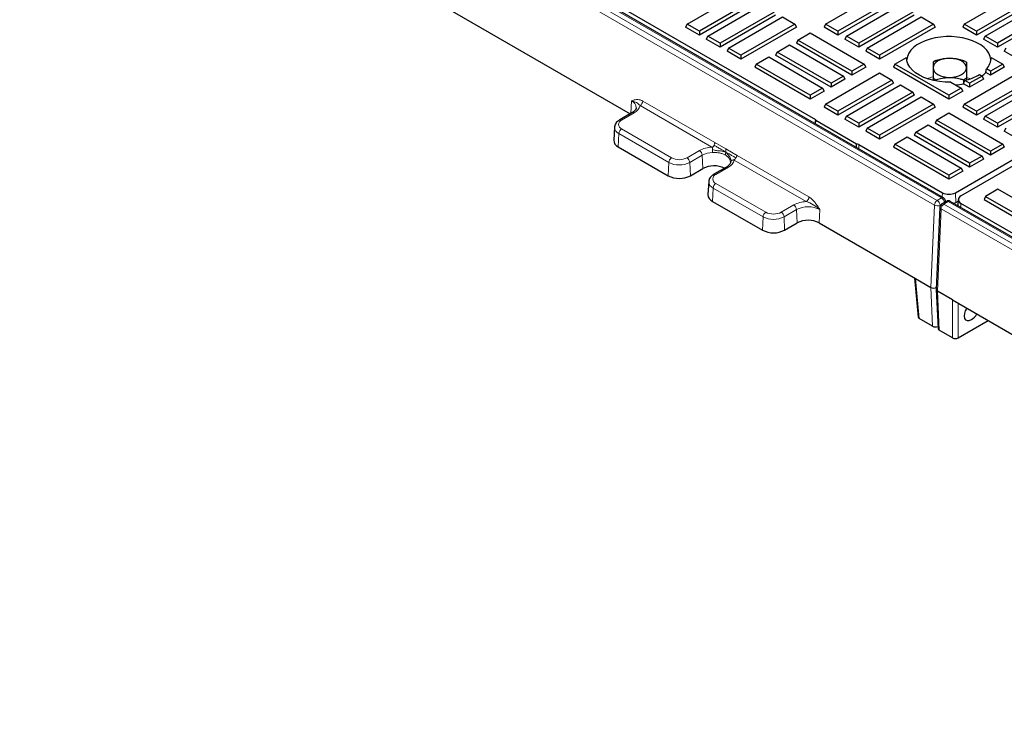
# Model space of a CAD drawing. Units: millimetres. Extents: x 0 to 420, y 0 to 297.
# Drawn here: x 330 to 355, y 86 to 104 of the extents above; entities that cross this region are included whole.
import ezdxf

# ---------------------------------------------------------------- set-up
doc = ezdxf.new("R2010")
doc.units = ezdxf.units.MM

msp = doc.modelspace()

# ---------------------------------------------------------------- linework, layer by layer
at = {"color": 8, "linetype": 'Continuous', "lineweight": 18}
for p, q in [((329.9763, 112.8441), (353.3109, 99.3734)), ((353.4206, 99.4368), (330.0861, 112.9075)), ((353.2403, 99.2553), (329.9057, 112.726)), ((352.5336, 102.9659), (352.5325, 102.9502)), ((354.6816, 102.9502), (354.6805, 102.9659)), ((345.4937, 101.5919), (345.508, 101.9144)), ((347.5642, 100.7314), (345.7288, 101.7909)), ((345.7994, 101.909), (347.6348, 100.8495)), ((345.5786, 101.6071), (345.2604, 101.4234)), ((350.2016, 101.4415), (350.1919, 101.3344)), ((345.1898, 101.0776), (345.1748, 100.738)), ((346.4626, 100.3428), (345.1898, 101.0776)), ((345.2604, 101.1957), (346.5332, 100.461)), ((347.9192, 100.6853), (347.6348, 100.8495)), ((351.3071, 100.6907), (351.3071, 100.8033)), ((346.9276, 100.461), (347.2458, 100.6447)), ((347.3164, 100.5265), (346.9982, 100.3428)), ((347.3315, 100.187), (347.3164, 100.5265)), ((348.2036, 100.5211), (347.9192, 100.6853)), ((348.2036, 100.5211), (350.0389, 99.4616)), ((346.4476, 100.0033), (346.4626, 100.3428)), ((346.9982, 100.3428), (347.0133, 100.0033)), ((347.9828, 100.2192), (347.6646, 100.0355)), ((349.9683, 99.3435), (348.133, 100.403)), ((347.6646, 99.8078), (348.9374, 99.0731)), ((347.594, 99.6897), (347.5789, 99.3501)), ((348.8668, 98.9549), (347.594, 99.6897)), ((353.4365, 99.4614), (353.4414, 99.5712)), ((353.7838, 99.3198), (353.7727, 99.5712)), ((349.3318, 99.0731), (349.65, 99.2568)), ((353.1474, 97.156), (353.2403, 99.2553)), ((353.3109, 99.3734), (353.4206, 99.4368)), ((353.3816, 99.2509), (353.3803, 99.221)), ((353.4035, 99.2636), (353.3816, 99.2509)), ((353.5929, 99.3444), (353.477, 99.2775)), ((353.477, 99.2775), (376.5181, 85.9761)), ((376.634, 86.043), (353.5929, 99.3444)), ((353.9106, 99.1948), (353.9151, 99.2977)), ((349.7206, 99.1386), (349.4024, 98.9549)), ((349.7356, 98.7991), (349.7206, 99.1386)), ((350.3163, 99.1386), (350.3013, 98.7991)), ((353.4064, 99.1593), (353.3136, 97.0601)), ((376.4475, 85.858), (353.4064, 99.1593)), ((348.8517, 98.6154), (348.8668, 98.9549)), ((349.4024, 98.9549), (349.4174, 98.6154)), ((352.7584, 97.3806), (352.8511, 96.3599)), ((353.1937, 96.1621), (353.1474, 97.156)), ((353.3136, 97.0601), (353.3599, 96.0662)), ((353.7026, 95.8683), (353.7026, 96.8355)), ((353.8438, 96.754), (353.8438, 95.8683))]:
    msp.add_line(p, q, dxfattribs=at)
at = {"color": 7, "linetype": 'Continuous', "lineweight": 25}
for p, q in [((353.4706, 99.4417), (330.1361, 112.9124)), ((333.7002, 110.9676), (350.2016, 101.4415)), ((337.4673, 106.208), (345.4786, 101.5832)), ((346.9274, 103.8713), (348.3037, 104.6659)), ((348.6194, 104.4836), (347.2431, 103.6891)), ((350.4629, 103.8713), (351.8393, 104.6659)), ((352.1549, 104.4836), (350.7786, 103.6891)), ((353.9985, 103.8713), (355.3748, 104.6659)), ((355.6905, 104.4836), (354.3141, 103.6891)), ((348.6573, 104.402), (347.2431, 103.5856)), ((347.4577, 103.5652), (348.8341, 104.3597)), ((352.1928, 104.402), (350.7786, 103.5856)), ((350.9933, 103.5652), (352.3696, 104.3597)), ((355.7284, 104.402), (354.3141, 103.5856)), ((354.5288, 103.5652), (355.9051, 104.3597)), ((349.1497, 104.1775), (347.7734, 103.383)), ((349.1876, 104.0958), (347.7734, 103.2794)), ((347.9881, 103.259), (349.3644, 104.0536)), ((349.3644, 104.0536), (349.6801, 103.8713)), ((352.6853, 104.1775), (351.3089, 103.383)), ((352.7231, 104.0958), (351.3089, 103.2794)), ((351.5236, 103.259), (352.8999, 104.0536)), ((352.8999, 104.0536), (353.2156, 103.8713)), ((356.2208, 104.1775), (354.8445, 103.383)), ((356.2587, 104.0958), (354.8445, 103.2794)), ((346.9274, 103.8713), (346.8895, 103.7897)), ((347.2431, 103.5856), (346.8895, 103.7897)), ((347.2431, 103.6891), (346.9274, 103.8713)), ((349.6801, 103.8713), (348.3037, 103.0768)), ((349.7179, 103.7897), (348.3037, 102.9733)), ((349.6801, 103.8713), (349.7179, 103.7897)), ((350.4629, 103.8713), (350.4251, 103.7897)), ((350.7786, 103.5856), (350.4251, 103.7897)), ((350.7786, 103.6891), (350.4629, 103.8713)), ((353.2156, 103.8713), (351.8393, 103.0768)), ((353.2535, 103.7897), (351.8393, 102.9733)), ((353.2156, 103.8713), (353.2535, 103.7897)), ((353.9985, 103.8713), (353.9606, 103.7897)), ((354.3141, 103.5856), (353.9606, 103.7897)), ((354.3141, 103.6891), (353.9985, 103.8713)), ((347.2431, 103.6891), (347.2431, 103.5856)), ((347.4577, 103.5652), (347.4198, 103.4835)), ((347.7734, 103.2794), (347.4198, 103.4835)), ((347.7734, 103.383), (347.4577, 103.5652)), ((349.7558, 103.4631), (350.0715, 103.6454)), ((350.0715, 103.6454), (351.4478, 102.8508)), ((350.7786, 103.6891), (350.7786, 103.5856)), ((350.9933, 103.5652), (350.9554, 103.4835)), ((351.3089, 103.2794), (350.9554, 103.4835)), ((351.3089, 103.383), (350.9933, 103.5652)), ((354.3141, 103.6891), (354.3141, 103.5856)), ((354.5288, 103.5652), (354.4909, 103.4835)), ((354.8445, 103.2794), (354.4909, 103.4835)), ((354.8445, 103.383), (354.5288, 103.5652)), ((347.7734, 103.383), (347.7734, 103.2794)), ((347.9881, 103.259), (347.9502, 103.1774)), ((348.3037, 103.0768), (347.9881, 103.259)), ((349.2255, 103.157), (349.5412, 103.3392)), ((349.5412, 103.3392), (350.9175, 102.5447)), ((349.7558, 103.4631), (349.7179, 103.3815)), ((351.1322, 102.5651), (349.7179, 103.3815)), ((351.1322, 102.6686), (349.7558, 103.4631)), ((351.3089, 103.383), (351.3089, 103.2794)), ((351.5236, 103.259), (351.4857, 103.1774)), ((351.8393, 103.0768), (351.5236, 103.259)), ((354.8445, 103.383), (354.8445, 103.2794)), ((355.0591, 103.259), (355.0212, 103.1774)), ((348.3037, 102.9733), (347.9502, 103.1774)), ((348.3037, 103.0768), (348.3037, 102.9733)), ((348.6952, 102.8508), (349.0108, 103.0331)), ((349.0108, 103.0331), (350.3872, 102.2385)), ((349.2255, 103.157), (349.1876, 103.0753)), ((350.6018, 102.2589), (349.1876, 103.0753)), ((350.6018, 102.3625), (349.2255, 103.157)), ((351.8393, 102.9733), (351.4857, 103.1774)), ((351.8393, 103.0768), (351.8393, 102.9733)), ((352.2307, 102.8508), (352.5269, 103.0218)), ((354.6872, 103.0218), (354.9834, 102.8508)), ((355.3748, 102.9733), (355.0212, 103.1774)), ((348.6952, 102.8508), (348.6573, 102.7692)), ((350.0715, 101.9528), (348.6573, 102.7692)), ((350.0715, 102.0563), (348.6952, 102.8508)), ((351.4478, 102.8508), (351.1322, 102.6686)), ((351.4857, 102.7692), (351.1322, 102.5651)), ((351.4478, 102.8508), (351.4857, 102.7692)), ((352.2307, 102.8508), (352.1928, 102.7692)), ((353.607, 101.9528), (352.1928, 102.7692)), ((353.607, 102.0563), (352.2307, 102.8508)), ((353.2754, 102.9422), (353.2032, 102.9005)), ((353.9811, 102.9422), (354.0532, 102.9005)), ((354.6677, 102.6686), (354.5662, 102.7272)), ((354.9834, 102.8508), (354.6677, 102.6686)), ((355.0212, 102.7692), (354.6677, 102.5651)), ((354.9834, 102.8508), (355.0212, 102.7692)), ((350.4629, 101.8303), (351.8393, 102.6249)), ((350.9175, 102.5447), (350.6018, 102.3625)), ((350.9175, 102.5447), (350.9554, 102.463)), ((351.1322, 102.6686), (351.1322, 102.5651)), ((351.8393, 102.6249), (352.1549, 102.4426)), ((353.2032, 102.4932), (353.2754, 102.4515)), ((353.2032, 102.4932), (353.2032, 102.4357)), ((354.0532, 102.4932), (353.9811, 102.4515)), ((353.9985, 101.8303), (355.3748, 102.6249)), ((354.0532, 102.4932), (354.0532, 102.4462)), ((354.453, 102.5447), (354.1374, 102.3625)), ((354.3871, 102.5827), (354.453, 102.5447)), ((354.453, 102.5447), (354.4909, 102.463)), ((354.6677, 102.5651), (354.5491, 102.6335)), ((354.6677, 102.6686), (354.6677, 102.5651)), ((350.3872, 102.2385), (350.0715, 102.0563)), ((350.3872, 102.2385), (350.4251, 102.1569)), ((350.9554, 102.463), (350.6018, 102.2589)), ((350.6018, 102.3625), (350.6018, 102.2589)), ((352.1549, 102.4426), (350.7786, 101.6481)), ((352.1928, 102.361), (350.7786, 101.5446)), ((350.9933, 101.5242), (352.3696, 102.3187)), ((352.1549, 102.4426), (352.1928, 102.361)), ((352.3696, 102.3187), (352.6853, 102.1365)), ((353.2754, 102.4515), (353.2754, 102.4206)), ((353.9227, 102.2385), (353.607, 102.0563)), ((353.6582, 102.3912), (353.9227, 102.2385)), ((353.9227, 102.2385), (353.9606, 102.1569)), ((354.1374, 102.2589), (353.9792, 102.3502)), ((353.9811, 102.4515), (353.9811, 102.3553)), ((354.1374, 102.3625), (354.0106, 102.4356)), ((354.4909, 102.463), (354.1374, 102.2589)), ((354.1374, 102.3625), (354.1374, 102.2589)), ((355.6905, 102.4426), (354.3141, 101.6481)), ((355.7284, 102.361), (354.3141, 101.5446)), ((354.5288, 101.5242), (355.9051, 102.3187)), ((350.4251, 102.1569), (350.0715, 101.9528)), ((350.0715, 102.0563), (350.0715, 101.9528)), ((352.6853, 102.1365), (351.3089, 101.3419)), ((352.7231, 102.0548), (351.3089, 101.2384)), ((351.5236, 101.218), (352.8999, 102.0125)), ((352.6853, 102.1365), (352.7231, 102.0548)), ((352.8999, 102.0125), (353.2156, 101.8303)), ((353.9606, 102.1569), (353.607, 101.9528)), ((353.607, 102.0563), (353.607, 101.9528)), ((356.2208, 102.1365), (354.8445, 101.3419)), ((356.2587, 102.0548), (354.8445, 101.2384)), ((350.4629, 101.8303), (350.4251, 101.7487)), ((350.7786, 101.5446), (350.4251, 101.7487)), ((350.7786, 101.6481), (350.4629, 101.8303)), ((353.2156, 101.8303), (351.8393, 101.0358)), ((353.2535, 101.7487), (351.8393, 100.9323)), ((353.2156, 101.8303), (353.2535, 101.7487)), ((353.9985, 101.8303), (353.9606, 101.7487)), ((354.3141, 101.5446), (353.9606, 101.7487)), ((354.3141, 101.6481), (353.9985, 101.8303)), ((345.5286, 101.6121), (345.2104, 101.4284)), ((350.7786, 101.6481), (350.7786, 101.5446)), ((350.9933, 101.5242), (350.9554, 101.4425)), ((351.3089, 101.3419), (350.9933, 101.5242)), ((353.2914, 101.4221), (353.607, 101.6043)), ((353.607, 101.6043), (354.9834, 100.8098)), ((354.3141, 101.6481), (354.3141, 101.5446)), ((354.5288, 101.5242), (354.4909, 101.4425)), ((354.8445, 101.3419), (354.5288, 101.5242)), ((345.0791, 101.2403), (345.0579, 100.9099)), ((350.2036, 101.3277), (350.2109, 101.4081)), ((351.2493, 100.8086), (350.2109, 101.4081)), ((351.3089, 101.2384), (350.9554, 101.4425)), ((351.3089, 101.3419), (351.3089, 101.2384)), ((351.5236, 101.218), (351.4857, 101.1364)), ((351.8393, 101.0358), (351.5236, 101.218)), ((352.761, 101.116), (353.0767, 101.2982)), ((353.0767, 101.2982), (354.453, 100.5037)), ((353.2914, 101.4221), (353.2535, 101.3405)), ((354.6677, 100.5241), (353.2535, 101.3405)), ((354.6677, 100.6276), (353.2914, 101.4221)), ((354.8445, 101.2384), (354.4909, 101.4425)), ((354.8445, 101.3419), (354.8445, 101.2384)), ((355.0591, 101.218), (355.0212, 101.1364)), ((351.8393, 100.9323), (351.4857, 101.1364)), ((351.8393, 101.0358), (351.8393, 100.9323)), ((352.2307, 100.8098), (352.5464, 100.992)), ((352.5464, 100.992), (353.9227, 100.1975)), ((352.761, 101.116), (352.7231, 101.0343)), ((354.1374, 100.2179), (352.7231, 101.0343)), ((354.1374, 100.3214), (352.761, 101.116)), ((355.3748, 100.9323), (355.0212, 101.1364)), ((345.1748, 100.738), (346.4476, 100.0033)), ((351.2493, 100.724), (351.2493, 100.8086)), ((351.3071, 100.8033), (353.4414, 99.5712)), ((352.2307, 100.8098), (352.1928, 100.7282)), ((353.607, 99.9117), (352.1928, 100.7282)), ((353.607, 100.0153), (352.2307, 100.8098)), ((353.7727, 99.5712), (355.907, 100.8033)), ((353.9151, 99.489), (356.0494, 100.721)), ((354.9834, 100.8098), (354.6677, 100.6276)), ((355.0212, 100.7282), (354.6677, 100.5241)), ((354.9834, 100.8098), (355.0212, 100.7282)), ((354.453, 100.5037), (354.1374, 100.3214)), ((354.453, 100.5037), (354.4909, 100.422)), ((354.6677, 100.6276), (354.6677, 100.5241)), ((347.9328, 100.2242), (347.6146, 100.0405)), ((348.0329, 100.3582), (348.0332, 100.3455)), ((354.4909, 100.422), (354.1374, 100.2179)), ((354.1374, 100.3214), (354.1374, 100.2179)), ((347.0133, 100.0033), (347.3315, 100.187)), ((353.9227, 100.1975), (353.607, 100.0153)), ((353.9606, 100.1158), (353.607, 99.9117)), ((353.607, 100.0153), (353.607, 99.9117)), ((353.9227, 100.1975), (353.9606, 100.1158)), ((347.4833, 99.8524), (347.4621, 99.522)), ((354.543, 99.475), (354.5051, 99.3933)), ((354.8586, 99.6572), (354.543, 99.475)), ((354.543, 99.475), (355.9193, 98.6804)), ((356.2349, 98.8627), (354.8586, 99.6572)), ((347.5789, 99.3501), (348.8517, 98.6154)), ((353.5429, 99.3493), (353.427, 99.2824)), ((353.5216, 99.337), (353.5205, 99.3598)), ((376.684, 86.048), (353.6429, 99.3493)), ((353.7838, 99.3198), (353.8439, 99.3545)), ((353.8467, 99.3983), (353.8364, 99.2377)), ((356.0494, 98.0656), (353.9151, 99.2977)), ((354.5051, 99.3933), (355.9193, 98.5769)), ((353.3771, 99.2002), (353.2844, 97.1024)), ((349.4174, 98.6154), (349.7356, 98.7991)), ((350.3013, 98.7991), (352.7584, 97.3806)), ((352.7313, 97.3963), (352.8219, 96.3977)), ((352.7584, 97.3806), (353.1474, 97.156)), ((353.2844, 97.0994), (353.3307, 96.1054)), ((353.7026, 96.8355), (353.3136, 97.0601)), ((353.7026, 96.8355), (356.0993, 95.4519)), ((353.1937, 96.1621), (352.8511, 96.3599)), ((353.8438, 95.8683), (354.6109, 96.3112)), ((353.7026, 95.8683), (353.3599, 96.0662))]:
    msp.add_line(p, q, dxfattribs=at)
at = {"color": 7, "linetype": 'Continuous', "lineweight": 25, "flags": 128}
for points in [[(354.6805, 102.9659), (354.6635, 103.0471), (354.6282, 103.1263), (354.5752, 103.2022), (354.5053, 103.2733), (354.4199, 103.3386), (354.3203, 103.3968), (354.2083, 103.4469), (354.0859, 103.4881), (353.9551, 103.5196), (353.8183, 103.5409), (353.6779, 103.5517), (353.5362, 103.5517), (353.3957, 103.5409), (353.2589, 103.5196), (353.1282, 103.4881), (353.0058, 103.4469), (352.8938, 103.3968), (352.7942, 103.3386), (352.7087, 103.2733), (352.6389, 103.2022), (352.5858, 103.1263), (352.5505, 103.0471), (352.5336, 102.9659)], [(353.6582, 102.3912), (353.5116, 102.3929), (353.3667, 102.4061), (353.2263, 102.4305), (353.0928, 102.4657), (352.9689, 102.5109), (352.8567, 102.5655), (352.7583, 102.6283), (352.6756, 102.6982), (352.6101, 102.774), (352.5629, 102.8541), (352.535, 102.9373), (352.5269, 103.0218)], [(353.6282, 103.0023), (353.5453, 102.9975), (353.4656, 102.9836), (353.3921, 102.9609), (353.3277, 102.9304), (353.2749, 102.8932), (353.2356, 102.8508), (353.2114, 102.8048), (353.2032, 102.7569)], [(354.0532, 102.7569), (354.0451, 102.8048), (354.0209, 102.8508), (353.9816, 102.8932), (353.9288, 102.9304), (353.8644, 102.9609), (353.7909, 102.9836), (353.7112, 102.9975), (353.6282, 103.0023)], [(353.2032, 102.7569), (353.2114, 102.709), (353.2356, 102.663), (353.2749, 102.6206), (353.3277, 102.5834), (353.3921, 102.5529), (353.4656, 102.5302), (353.5453, 102.5163), (353.6282, 102.5116)], [(353.6282, 102.5116), (353.7112, 102.5163), (353.7909, 102.5302), (353.8644, 102.5529), (353.9288, 102.5834), (353.9816, 102.6206), (354.0209, 102.663), (354.0451, 102.709), (354.0532, 102.7569)], [(353.7331, 99.2972), (353.7459, 99.3019), (353.7838, 99.3198)]]:
    msp.add_lwpolyline(points, dxfattribs=at)
at = {"color": 8, "linetype": 'Continuous', "lineweight": 18, "flags": 128}
msp.add_lwpolyline([(354.0565, 102.5119), (354.1093, 102.4958), (354.1593, 102.4782)], dxfattribs=at)
at = {"color": 7, "linetype": 'Continuous', "lineweight": 25}
for centre, radius, start, end in [((354.2585, 103.0258), 0.4287, 315.86312, 359.46791), ((353.7295, 103.7106), 1.3056, 282.42984, 300.24192), ((354.0186, 103.1434), 0.7358, 305.82504, 316.1346), ((353.6183, 104.0536), 1.7412, 275.37525, 281.9621), ((345.2469, 100.9128), 0.189, 180.87487, 247.57165), ((347.615, 99.6414), 0.6148, 64.22448, 117.46318), ((346.7304, 100.5491), 0.6148, 242.60967, 297.39033), ((347.6511, 99.5249), 0.189, 180.87487, 247.57165), ((353.607, 99.8909), 0.3601, 242.60967, 297.39033), ((353.9514, 99.3933), 0.1023, 110.78342, 249.21658), ((353.477, 99.1958), 0.1, 119.99731, 177.46773), ((353.4206, 99.3551), 0.1, 2.66834, 60.00269), ((353.5929, 99.2627), 0.1, 60.00269, 119.99731), ((350.0185, 98.2532), 0.6148, 62.60967, 117.39033), ((349.1346, 99.1613), 0.6148, 242.60967, 297.39033)]:
    msp.add_arc(centre, radius, start, end, dxfattribs=at)
at = {"color": 8, "linetype": 'Continuous', "lineweight": 18}
for centre, radius, start, end in [((353.5365, 101.186), 1.3791, 104.11, 110.44571), ((345.4263, 101.7263), 0.2051, 2.55633, 66.5242), ((345.4569, 101.8599), 0.2805, 295.71088, 345.76537), ((345.6451, 101.9211), 0.1548, 302.73408, 355.53351), ((345.5494, 101.5671), 0.0496, 53.89164, 114.7979), ((345.2579, 101.2429), 0.1788, 180.61435, 247.59629), ((345.3036, 101.3096), 0.1218, 110.78342, 249.21658), ((345.2312, 101.3834), 0.0496, 53.89509, 114.75957), ((345.3441, 101.0655), 0.1548, 122.73408, 175.53351), ((347.5912, 100.0045), 0.7274, 92.12984, 118.34559), ((347.1621, 100.5145), 0.1548, 4.46649, 57.26592), ((347.5956, 100.009), 0.588, 92.12984, 118.34559), ((346.6169, 100.3308), 0.1548, 122.73408, 175.53351), ((346.7304, 100.8597), 0.5822, 242.60967, 297.39033), ((346.7304, 100.8416), 0.4287, 242.60967, 297.39033), ((346.8439, 100.3308), 0.1548, 4.46649, 57.26592), ((347.9536, 100.1792), 0.0496, 53.89164, 114.7979), ((347.8611, 100.472), 0.2805, 295.71088, 345.76537), ((347.7078, 99.9217), 0.1218, 110.78342, 249.21658), ((347.6354, 99.9955), 0.0496, 53.89509, 114.75957), ((347.6621, 99.855), 0.1788, 180.61435, 247.59629), ((347.7483, 99.6776), 0.1548, 122.73408, 175.53351), ((349.8846, 99.4737), 0.1548, 302.73408, 355.53351), ((349.9954, 98.6166), 0.7274, 92.12984, 118.34559), ((349.5663, 99.1266), 0.1548, 4.46649, 57.26592), ((350.0185, 98.5638), 0.6475, 62.60967, 117.39033), ((353.3946, 99.2432), 0.1548, 122.73408, 175.53351), ((353.3154, 99.3979), 0.1612, 242.23541, 294.25524), ((353.2281, 99.2439), 0.1537, 2.60548, 57.39452), ((353.5607, 99.1473), 0.1548, 122.73408, 175.53351), ((353.4498, 99.3967), 0.0496, 65.2021, 126.10836), ((353.3369, 99.3065), 0.1548, 4.7963, 57.26883), ((353.4477, 99.2366), 0.0503, 54.38242, 114.30712), ((353.477, 99.3589), 0.0435, 318.47362, 1.12644), ((353.5636, 99.3035), 0.0503, 54.38242, 114.30712), ((353.6221, 99.3043), 0.0496, 65.2021, 126.10836), ((349.0211, 98.9429), 0.1548, 122.73408, 175.53351), ((349.1346, 99.4537), 0.4287, 242.60967, 297.39033), ((349.2481, 98.9429), 0.1548, 4.46649, 57.26592), ((353.425, 99.2036), 0.048, 183.9683, 247.23252), ((349.1346, 99.4718), 0.5822, 242.60967, 297.39033)]:
    msp.add_arc(centre, radius, start, end, dxfattribs=at)
at = {"color": 7, "linetype": 'Continuous', "lineweight": 25}
for centre, major_axis, ratio, start_param, end_param in [((353.7841, 106.0313), (1.0725, 3.4114), 0.1983547, 2.7099788, 2.7456673), ((353.4299, 106.0313), (-1.0725, 3.4114), 0.1983547, 3.537518, 3.5732065), ((353.7532, 102.7325), (0.6901, 3.6731), 0.2142064, 4.725697, 4.751184), ((353.7743, 105.1211), (0.7898, 4.2033), 0.2142064, 4.0335568, 4.0602305), ((350.1661, 101.4211), (0.0501, 0), 0.5757087, 5.8172812, 7.0672139), ((351.2718, 100.7828), (0.05, 0), 0.5788711, 0.7867677, 2.0367004), ((353.2182, 97.1969), (0.1001, 0.0001), 0.5772866, 3.9256196, 5.496416), ((353.3844, 97.101), (0.1001, 0.0001), 0.5772866, 3.1153811, 3.9256196), ((354.192, 96.5529), (0.1477, 0.2322), 0.5464135, 1.5941158, 3.9504902), ((354.192, 96.5529), (0.1477, 0.2322), 0.5464135, 3.9504902, 4.7362308), ((352.9221, 96.4007), (0.1003, 0), 0.5757087, 3.1938011, 3.9256213), ((353.2645, 96.203), (0.1001, 0.0001), 0.5772866, 3.9256196, 5.4012915), ((353.4307, 96.1071), (0.1001, 0.0001), 0.5772866, 3.1678042, 3.9256196), ((353.7732, 95.9093), (0.1, 0), 0.5788711, 3.9283603, 5.4964176)]:
    msp.add_ellipse(centre, major_axis=major_axis, ratio=ratio, start_param=start_param, end_param=end_param, dxfattribs=at)
for points, knots in [([(353.2754, 102.9422), (353.2919, 102.947), (353.3557, 102.9658), (353.4708, 102.9924), (353.5741, 103.0022), (353.6269, 103.0022), (353.6282, 103.0023)], [0, 0, 0, 0, 0.1447056, 0.5622657, 0.9892378, 1, 1, 1, 1]), ([(353.6282, 103.0023), (353.6723, 103.0003), (353.7614, 102.9964), (353.8789, 102.9715), (353.9512, 102.9508), (353.9811, 102.9422)], [0, 0, 0, 0, 0.3644104, 0.7378376, 1, 1, 1, 1]), ([(353.2032, 102.9005), (353.2032, 102.8919), (353.2032, 102.8711), (353.2032, 102.8283), (353.2032, 102.7808), (353.2032, 102.7569)], [0, 0, 0, 0, 0.262165, 0.627439, 1, 1, 1, 1]), ([(353.2032, 102.7569), (353.2032, 102.7562), (353.2032, 102.7263), (353.2032, 102.6571), (353.2032, 102.5642), (353.2032, 102.5075), (353.2032, 102.4932)], [0, 0, 0, 0, 0.01076201, 0.42686929, 0.85529723, 1, 1, 1, 1]), ([(354.0532, 102.9005), (354.0532, 102.8919), (354.0532, 102.8711), (354.0532, 102.8283), (354.0532, 102.7808), (354.0532, 102.7569)], [0, 0, 0, 0, 0.262165, 0.627439, 1, 1, 1, 1]), ([(354.0532, 102.7569), (354.0532, 102.7562), (354.0532, 102.7263), (354.0532, 102.6571), (354.0532, 102.5642), (354.0532, 102.5075), (354.0532, 102.4932)], [0, 0, 0, 0, 0.01076201, 0.42686929, 0.85529723, 1, 1, 1, 1]), ([(353.2754, 102.4515), (353.2919, 102.4563), (353.3557, 102.4751), (353.4708, 102.5017), (353.5741, 102.5115), (353.6269, 102.5116), (353.6282, 102.5116)], [0, 0, 0, 0, 0.1447056, 0.5622657, 0.9892378, 1, 1, 1, 1]), ([(353.6282, 102.5116), (353.6723, 102.5096), (353.7614, 102.5057), (353.8789, 102.4808), (353.9512, 102.4601), (353.9811, 102.4515)], [0, 0, 0, 0, 0.3644104, 0.7378376, 1, 1, 1, 1]), ([(345.631, 101.7344), (345.6298, 101.7257), (345.6276, 101.7092), (345.6108, 101.6796), (345.5826, 101.6489), (345.5525, 101.6262), (345.5326, 101.6145), (345.5286, 101.6121)], [0, 0, 0, 0, 0.2658366, 0.4985751, 0.7218933, 0.943843, 1, 1, 1, 1]), ([(345.2104, 101.4284), (345.1994, 101.4215), (345.1704, 101.4035), (345.1318, 101.3679), (345.1001, 101.3211), (345.0822, 101.2777), (345.0815, 101.2504), (345.0813, 101.2409)], [0, 0, 0, 0, 0.1567487, 0.4109204, 0.649911, 0.8781859, 1, 1, 1, 1]), ([(348.0349, 100.3414), (348.0342, 100.3374), (348.0322, 100.3254), (348.0224, 100.3029), (347.998, 100.2717), (347.9665, 100.2448), (347.9412, 100.2293), (347.9328, 100.2242)], [0, 0, 0, 0, 0.1267882, 0.3812918, 0.6192763, 0.8732159, 1, 1, 1, 1]), ([(348.035, 100.3672), (348.0354, 100.3626), (348.0363, 100.3533), (348.0354, 100.3448), (348.0349, 100.3406)], [0, 0, 0, 0, 0.5020666, 1, 1, 1, 1]), ([(347.6146, 100.0405), (347.6035, 100.0336), (347.5745, 100.0156), (347.5359, 99.98), (347.5042, 99.9332), (347.4863, 99.8898), (347.4857, 99.8625), (347.4855, 99.853)], [0, 0, 0, 0, 0.15674874, 0.41092039, 0.64991101, 0.87818587, 1, 1, 1, 1])]:
    msp.add_open_spline(points, degree=3, knots=knots, dxfattribs=at)
at = {"color": 8, "linetype": 'Continuous', "lineweight": 18}
for points, knots in [([(345.508, 101.9144), (345.5082, 101.9145), (345.5306, 101.9221), (345.5733, 101.9362), (345.6395, 101.9477), (345.7136, 101.9471), (345.7688, 101.9226), (345.7994, 101.909)], [0, 0, 0, 0, 0.0017724, 0.2573371, 0.4865602, 0.715067, 1, 1, 1, 1]), ([(345.508, 101.9144), (345.5082, 101.9144), (345.5087, 101.9143), (345.5104, 101.9139), (345.5166, 101.9125), (345.5438, 101.906), (345.6085, 101.8851), (345.6706, 101.8524), (345.7139, 101.8066), (345.7288, 101.7909)], [0, 0, 0, 0, 0.002184, 0.0046052, 0.017461, 0.0669282, 0.2898957, 0.7555881, 1, 1, 1, 1]), ([(347.6194, 100.7798), (347.6153, 100.7719), (347.6078, 100.7576), (347.5929, 100.7427), (347.5787, 100.7337), (347.5686, 100.7321), (347.5642, 100.7314)], [0, 0, 0, 0, 0.3366876, 0.6109999, 0.8283818, 1, 1, 1, 1]), ([(347.5642, 100.7314), (347.5669, 100.7292), (347.573, 100.7241), (347.5769, 100.7113), (347.5789, 100.6928), (347.5783, 100.6772), (347.578, 100.6686)], [0, 0, 0, 0, 0.1716003, 0.3889451, 0.6634516, 1, 1, 1, 1]), ([(347.6348, 100.8495), (347.6347, 100.847), (347.6346, 100.84), (347.6333, 100.8256), (347.6292, 100.8045), (347.6229, 100.7887), (347.6194, 100.7798)], [0, 0, 0, 0, 0.11795864, 0.32402545, 0.61812744, 1, 1, 1, 1]), ([(347.6194, 100.7798), (347.6454, 100.7643), (347.6985, 100.7327), (347.8031, 100.6772), (347.8721, 100.6302), (347.9138, 100.6017)], [0, 0, 0, 0, 0.2763325, 0.5627736, 1, 1, 1, 1]), ([(347.578, 100.6686), (347.5775, 100.659), (347.5765, 100.6421), (347.5752, 100.6204), (347.5741, 100.6061), (347.5739, 100.5991), (347.5738, 100.5966)], [0, 0, 0, 0, 0.3829168, 0.6773297, 0.8830554, 1, 1, 1, 1]), ([(347.578, 100.6686), (347.613, 100.6596), (347.6822, 100.642), (347.8023, 100.6362), (347.8716, 100.6148), (347.9138, 100.6017)], [0, 0, 0, 0, 0.2869252, 0.5662463, 1, 1, 1, 1]), ([(347.9122, 100.5265), (347.9124, 100.5398), (347.913, 100.5649), (347.9135, 100.5899), (347.9138, 100.6017)], [0, 0, 0, 0, 0.5301481, 1, 1, 1, 1]), ([(347.9122, 100.5265), (347.9327, 100.5131), (347.9739, 100.4862), (348.0127, 100.4372), (348.0325, 100.3995), (348.0325, 100.3787), (348.0325, 100.3757)], [0, 0, 0, 0, 0.3156395, 0.631279, 0.9469185, 1, 1, 1, 1]), ([(347.9192, 100.6853), (347.9181, 100.6704), (347.9162, 100.6424), (347.9146, 100.6147), (347.9138, 100.6017)], [0, 0, 0, 0, 0.5347665, 1, 1, 1, 1]), ([(348.1766, 100.4581), (348.151, 100.4725), (348.0988, 100.5017), (348.0185, 100.5529), (347.9532, 100.5833), (347.9138, 100.6017)], [0, 0, 0, 0, 0.2763325, 0.5627736, 1, 1, 1, 1]), ([(348.0642, 100.3879), (348.0572, 100.4032), (348.0433, 100.4335), (348.004, 100.5197), (347.9479, 100.5707), (347.9138, 100.6017)], [0, 0, 0, 0, 0.2869252, 0.5662463, 1, 1, 1, 1]), ([(348.2036, 100.5211), (348.2033, 100.5187), (348.2026, 100.5121), (348.1989, 100.4991), (348.1912, 100.48), (348.1819, 100.466), (348.1766, 100.4581)], [0, 0, 0, 0, 0.1179586, 0.3240255, 0.6181274, 1, 1, 1, 1]), ([(348.0351, 100.3407), (348.0359, 100.3443), (348.0382, 100.3539), (348.0467, 100.3707), (348.0579, 100.3817), (348.0642, 100.3879)], [0, 0, 0, 0, 0.2000183, 0.5477439, 1, 1, 1, 1]), ([(348.0642, 100.3879), (348.0711, 100.3927), (348.0836, 100.4015), (348.1039, 100.4071), (348.121, 100.4078), (348.1293, 100.4045), (348.133, 100.403)], [0, 0, 0, 0, 0.3365484, 0.6110549, 0.8283997, 1, 1, 1, 1]), ([(348.1766, 100.4581), (348.1711, 100.4511), (348.161, 100.4382), (348.1469, 100.4229), (348.1365, 100.4117), (348.1341, 100.4057), (348.133, 100.403)], [0, 0, 0, 0, 0.3366876, 0.6109999, 0.8283818, 1, 1, 1, 1]), ([(350.0389, 99.4616), (350.0692, 99.4401), (350.1238, 99.4012), (350.1942, 99.3184), (350.2562, 99.2329), (350.2955, 99.1714), (350.3162, 99.1388), (350.3163, 99.1386)], [0, 0, 0, 0, 0.284933, 0.5134398, 0.7426629, 0.9982276, 1, 1, 1, 1]), ([(349.9683, 99.3435), (349.9996, 99.3326), (350.0904, 99.3009), (350.2027, 99.233), (350.2802, 99.1718), (350.3079, 99.1466), (350.314, 99.1408), (350.3157, 99.1392), (350.3161, 99.1388), (350.3163, 99.1386)], [0, 0, 0, 0, 0.2444119, 0.7101043, 0.9330718, 0.982539, 0.9953948, 0.997816, 1, 1, 1, 1])]:
    msp.add_open_spline(points, degree=3, knots=knots, dxfattribs=at)
msp.add_open_spline([(347.5738, 100.5966), (347.6048, 100.5972), (347.6668, 100.5984), (347.7576, 100.5851), (347.8423, 100.562), (347.8889, 100.5384), (347.9122, 100.5265)], degree=3, dxfattribs=at)

doc.saveas('drawing.dxf')
